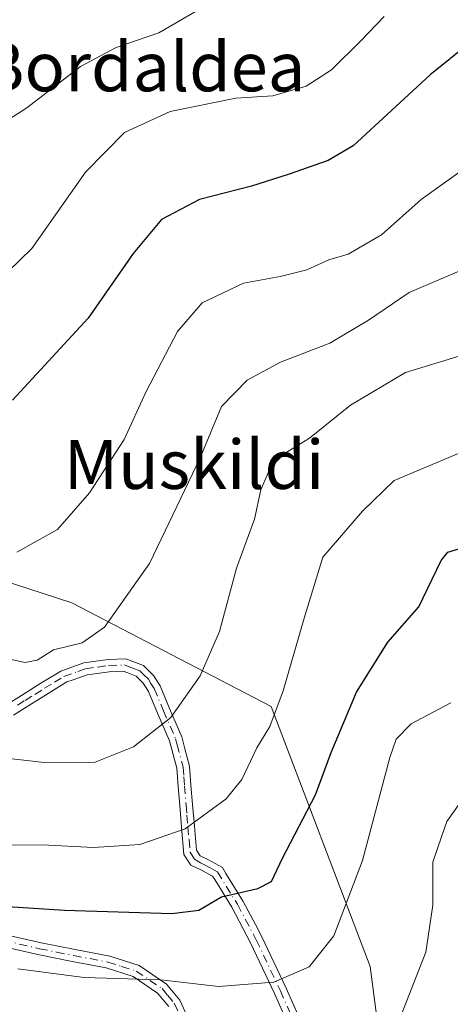
# Model space of a CAD drawing. Units: metres. Extents: x 613926 to 617372, y 4750197 to 4752568.
# Drawn here: x 616908 to 616978, y 4752184 to 4752345 of the extents above; entities that cross this region are included whole.
import ezdxf
from ezdxf.enums import TextEntityAlignment as Align

# ---------------------------------------------------------------- set-up
doc = ezdxf.new("R2010")
doc.units = ezdxf.units.M
doc.header["$MEASUREMENT"] = 0
doc.linetypes.add('DGN Style 4', pattern=[2.6384748266838614, 1.318413404963828, -0.6592067024819142, 0.001648016756204785, -0.6592067024819142])
for name, color, linetype, lineweight in [('Arbolado forestal CxS', 92, 'Continuous', 0), ('Camino Cxs', 7, 'Continuous', 0), ('Camino eje', 30, 'DGN Style 4', 13), ('Curva de nivel maestra', 30, 'Continuous', 30), ('Curva de nivel normal', 30, 'Continuous', 0), ('Texto cartográfico', 7, 'Continuous', 0)]:
    doc.layers.add(name, color=color, linetype=linetype, lineweight=lineweight)
doc.styles.add('Style-Arial', font='txt')

# ---------------------------------------------------------------- blocks, each defined once
blk = doc.blocks.new('*U11')
at = {"layer": 'Arbolado forestal CxS', "color": 92, "linetype": 'Continuous', "lineweight": 0}
blk.add_polyline3d([(616969.5698999995, 4752154.0053, 658.6582999999955), (616964.8759000005, 4752190.187100001, 667.8113000000012), (616948.7055000003, 4752232.638499999, 680.9472999999998), (616916.1951000001, 4752249.5547, 692.2516000000032), (616897.0965999998, 4752255.767700001, 694.324299999993), (616865.9336999999, 4752261.256300001, 692.825800000006), (616843.0544999996, 4752262.9945, 685.7378999999928), (616858.8470999999, 4752275.8181, 694.039300000004), (616851.7345000004, 4752294.192500001, 696.806700000001), (616840.9194999998, 4752296.6535, 693.3286999999982), (616811.7317000004, 4752291.9921, 687.511599999998), (616817.1832999998, 4752330.789899999, 702.0237999999954), (616810.7018999998, 4752349.8025, 706.7869000000064)], dxfattribs=at)

msp = doc.modelspace()

# ---------------------------------------------------------------- linework, layer by layer
at = {"layer": 'Arbolado forestal CxS', "color": 92, "linetype": 'Continuous', "lineweight": 0}
for points in [[(616810.7018999998, 4752349.8025, 706.7869000000064), (616817.1832999998, 4752330.789899999, 702.0237999999954), (616811.7317000004, 4752291.9921, 687.511599999998), (616840.9194999998, 4752296.6535, 693.3286999999982), (616851.7345000004, 4752294.192500001, 696.806700000001), (616858.8470999999, 4752275.8181, 694.039300000004), (616843.0544999996, 4752262.9945, 685.7378999999928), (616865.9336999999, 4752261.256300001, 692.825800000006), (616897.0965999998, 4752255.767700001, 694.324299999993), (616916.1951000001, 4752249.5547, 692.2516000000032), (616948.7055000003, 4752232.638499999, 680.9472999999998), (616964.8759000005, 4752190.187100001, 667.8113000000012), (616969.5698999995, 4752154.0053, 658.6582999999955)], [(616887.1284999996, 4752056.3983, 614.417300000001), (616889.9424999999, 4752094.3303, 632.6085000000021), (616905.0261000004, 4752117.950099999, 645.3420999999944), (616916.9634999996, 4752137.097899999, 652.2887999999948), (616932.8167000003, 4752141.027899999, 656.2041999999929), (616935.3948999997, 4752130.193700001, 653.4829000000027), (616946.5510999998, 4752083.308499999, 640.4729999999981), (616962.8907000005, 4752108.844500001, 647.4866000000038), (616968.3734999998, 4752143.1953, 656.0102999999945), (616969.5698999995, 4752154.0053, 658.6582999999955), (616964.8759000005, 4752190.187100001, 667.8113000000012), (616948.7055000003, 4752232.638499999, 680.9472999999998), (616916.1951000001, 4752249.5547, 692.2516000000032), (616897.0965999998, 4752255.767700001, 694.324299999993), (616865.9336999999, 4752261.256300001, 692.825800000006), (616843.0544999996, 4752262.9945, 685.7378999999928), (616858.8470999999, 4752275.8181, 694.039300000004), (616851.7345000004, 4752294.192500001, 696.806700000001), (616840.9194999998, 4752296.6535, 693.3286999999982), (616811.7317000004, 4752291.9921, 687.511599999998), (616817.1832999998, 4752330.789899999, 702.0237999999954), (616810.7018999998, 4752349.8025, 706.7869000000064)]]:
    msp.add_polyline3d(points, dxfattribs=at)
at = {"layer": 'Camino Cxs', "color": 7, "linetype": 'Continuous', "lineweight": 0}
for points in [[(616846.9401000004, 4752240.170100001, 688.7290000000066), (616849.5500999996, 4752234.370100001, 690.3542000000016), (616852.2301000003, 4752228.5001, 687.1500999999989), (616854.0100999996, 4752225.4301, 686.2277000000031), (616856.1101000002, 4752222.450099999, 686.9801000000007), (616858.5401, 4752218.9001, 686.8059000000068), (616861.2301000003, 4752215.8301, 685.6061999999947), (616864.9401000004, 4752213.4801, 685.3301000000065), (616869.1001000004, 4752211.2301, 688.2367999999988), (616871.5100999996, 4752209.450099999, 689.715200000006), (616873.7801000001, 4752207.8301, 689.7915999999968), (616879.0100999996, 4752204.640100001, 687.0397999999988), (616884.5401, 4752201.920100001, 683.918399999995), (616891.8201000001, 4752199.140100001, 679.2804999999935), (616899.3101000005, 4752196.9001, 676.5445999999939), (616905.2301000003, 4752195.4301, 678.1680999999953), (616911.1801000005, 4752194.050100001, 682.1618000000017), (616916.7200999996, 4752192.950099999, 683.3071999999956), (616922.3800999997, 4752191.860099999, 683.460699999996), (616927.1501000002, 4752190.340100001, 682.842499999999), (616931.6300999997, 4752187.300100001, 678.3882000000012), (616933.8201000001, 4752184.6801, 677.2099000000017), (616935.6501000002, 4752180.6501, 678.2030999999988)], [(616905.5500999996, 4752232.9001, 695.5696999999927), (616907.9801000003, 4752234.440099999, 697.9155000000028), (616911.1501000002, 4752236.4301, 698.7130000000034), (616914.3800999997, 4752238.4101, 700.3062000000064), (616918.1601, 4752239.770099999, 702.0766000000004), (616922.1201, 4752240.3301, 701.6089000000065), (616925.0201000003, 4752240.440099999, 701.6533999999957), (616926.1700999998, 4752239.9801, 701.5157999999938), (616927.8800999997, 4752239.300100001, 701.1797999999981), (616929.5100999996, 4752237.720100001, 700.4502999999969), (616930.5900999998, 4752236.0101, 699.5160000000033), (616932.1101000002, 4752232.3301, 697.555600000007), (616934.1300999997, 4752227.6801, 691.9756999999954), (616934.6300999997, 4752225.7401, 692.0198999999993), (616935.3701, 4752222.920100001, 692.3021000000008), (616935.6300999997, 4752219.790100001, 690.9000999999989), (616935.8800999997, 4752216.6501, 689.6420999999973), (616936.1801000005, 4752213.110099999, 689.9450999999972), (616936.5201000003, 4752209.1601, 688.2782000000007), (616937.1201, 4752208.2501, 687.702900000004), (616938.3701, 4752207.670100001, 687.5194999999949), (616940.7500999998, 4752206.340100001, 687.6821999999956), (616941.3400999998, 4752205.370100001, 687.5341000000044), (616944.1300999997, 4752200.8201, 685.3068000000058), (616946.1401000004, 4752197.030099999, 682.1266000000032), (616947.2100999998, 4752195.020099999, 680.6034999999974), (616951.1601, 4752186.6601, 676.8847999999998), (616954.8901000004, 4752178.1801, 675.8913999999932)], [(616905.5500999996, 4752232.9001, 695.5696999999927), (616907.9801000003, 4752234.440099999, 697.9155000000028), (616911.1501000002, 4752236.4301, 698.7130000000034), (616914.3800999997, 4752238.4101, 700.3062000000064), (616918.1601, 4752239.770099999, 702.0766000000004), (616922.1201, 4752240.3301, 701.6089000000065), (616925.0201000003, 4752240.440099999, 701.6533999999957), (616926.1700999998, 4752239.9801, 701.5157999999938), (616927.8800999997, 4752239.300100001, 701.1797999999981), (616929.5100999996, 4752237.720100001, 700.4502999999969), (616930.5900999998, 4752236.0101, 699.5160000000033), (616932.1101000002, 4752232.3301, 697.555600000007), (616934.1300999997, 4752227.6801, 691.9756999999954), (616934.6300999997, 4752225.7401, 692.0198999999993), (616935.3701, 4752222.920100001, 692.3021000000008), (616935.6300999997, 4752219.790100001, 690.9000999999989), (616935.8800999997, 4752216.6501, 689.6420999999973), (616936.1801000005, 4752213.110099999, 689.9450999999972), (616936.5201000003, 4752209.1601, 688.2782000000007), (616937.1201, 4752208.2501, 687.702900000004), (616938.3701, 4752207.670100001, 687.5194999999949), (616940.7500999998, 4752206.340100001, 687.6821999999956), (616941.3400999998, 4752205.370100001, 687.5341000000044), (616944.1300999997, 4752200.8201, 685.3068000000058), (616946.1401000004, 4752197.030099999, 682.1266000000032), (616947.2100999998, 4752195.020099999, 680.6034999999974), (616951.1601, 4752186.6601, 676.8847999999998), (616954.8901000004, 4752178.1801, 675.8913999999932)], [(616932.0000999998, 4752183.6801, 676.5858000000007), (616930.1901000004, 4752185.860099999, 678.7669000000024), (616926.2001, 4752188.5701, 682.4746000000014), (616921.8000999996, 4752189.960100001, 683.9061999999976), (616916.2301000003, 4752191.030099999, 683.2127999999939), (616910.6700999998, 4752192.140100001, 680.4529999999941), (616904.6801000005, 4752193.530099999, 676.9962999999989), (616898.7001, 4752195.020099999, 675.536500000002), (616891.0900999998, 4752197.290100001, 676.8353999999963), (616883.6601, 4752200.140100001, 682.9652999999962), (616877.9700999996, 4752202.940099999, 686.8785000000062), (616872.5900999998, 4752206.220100001, 688.1671999999963), (616870.2401000002, 4752207.9001, 688.3657999999997), (616867.9200999998, 4752209.610099999, 686.9563000000053), (616863.8201000001, 4752211.8301, 684.2010000000009), (616859.8501000004, 4752214.340100001, 684.7658999999985), (616856.9200999998, 4752217.670100001, 685.6321000000025), (616854.4101, 4752221.3201, 685.1401999999945), (616852.2600999996, 4752224.380100001, 684.8413), (616850.3800999997, 4752227.590100001, 686.5492999999988), (616847.6601, 4752233.540100001, 691.8874999999971), (616844.9501, 4752239.4801, 687.7937999999995)], [(616952.9401000004, 4752177.420100001, 674.421199999997), (616949.2500999998, 4752185.800100001, 677.1680000000051), (616945.3501000004, 4752194.0601, 682.1747999999934), (616942.2701000003, 4752199.870100001, 686.4777999999933), (616939.5000999998, 4752204.390100001, 687.2724000000017), (616939.1601, 4752204.9301, 687.3224000000046), (616937.2500999998, 4752205.950099999, 687.2744999999995), (616935.6001000004, 4752206.7501, 687.5500000000029), (616934.4801000003, 4752208.5001, 688.3383000000031), (616934.0850999998, 4752212.915100001, 690.4511000000057), (616933.7901, 4752216.460100001, 690.8696999999956), (616933.5401, 4752219.600099999, 691.905700000003), (616933.3000999996, 4752222.5701, 693.0222000000067), (616932.1300999997, 4752227.020099999, 692.6790000000037), (616930.1601, 4752231.550100001, 696.9067000000068), (616928.7001, 4752235.090100001, 699.0044000000053), (616927.8400999998, 4752236.460100001, 699.8463000000047), (616926.6700999998, 4752237.600099999, 700.6160999999993), (616925.3300999999, 4752238.120100001, 700.8932000000059), (616924.5900999998, 4752238.4101, 701.0252999999939), (616922.2801000001, 4752238.3201, 701.1576999999961), (616918.7001, 4752237.8201, 701.9793000000063), (616916.4200999998, 4752237.0001, 701.4486000000034), (616915.3800999997, 4752236.640100001, 700.7376999999979), (616912.3201000001, 4752234.780099999, 699.498900000006), (616909.1700999998, 4752232.790100001, 698.3879000000015), (616906.6801000005, 4752231.220100001, 696.7673000000068)], [(616952.9401000004, 4752177.420100001, 674.421199999997), (616949.2500999998, 4752185.800100001, 677.1680000000051), (616945.3501000004, 4752194.0601, 682.1747999999934), (616942.2701000003, 4752199.870100001, 686.4777999999933), (616939.5000999998, 4752204.390100001, 687.2724000000017), (616939.1601, 4752204.9301, 687.3224000000046), (616937.2500999998, 4752205.950099999, 687.2744999999995), (616935.6001000004, 4752206.7501, 687.5500000000029), (616934.4801000003, 4752208.5001, 688.3383000000031), (616934.0850999998, 4752212.915100001, 690.4511000000057), (616933.7901, 4752216.460100001, 690.8696999999956), (616933.5401, 4752219.600099999, 691.905700000003), (616933.3000999996, 4752222.5701, 693.0222000000067), (616932.1300999997, 4752227.020099999, 692.6790000000037), (616930.1601, 4752231.550100001, 696.9067000000068), (616928.7001, 4752235.090100001, 699.0044000000053), (616927.8400999998, 4752236.460100001, 699.8463000000047), (616926.6700999998, 4752237.600099999, 700.6160999999993), (616925.3300999999, 4752238.120100001, 700.8932000000059), (616924.5900999998, 4752238.4101, 701.0252999999939), (616922.2801000001, 4752238.3201, 701.1576999999961), (616918.7001, 4752237.8201, 701.9793000000063), (616916.4200999998, 4752237.0001, 701.4486000000034), (616915.3800999997, 4752236.640100001, 700.7376999999979), (616912.3201000001, 4752234.780099999, 699.498900000006), (616909.1700999998, 4752232.790100001, 698.3879000000015), (616906.6801000005, 4752231.220100001, 696.7673000000068)], [(616905.2301000003, 4752195.4301, 678.1680999999953), (616911.1801000005, 4752194.050100001, 682.1618000000017), (616916.7200999996, 4752192.950099999, 683.3071999999956), (616922.3800999997, 4752191.860099999, 683.460699999996), (616927.1501000002, 4752190.340100001, 682.842499999999), (616931.6300999997, 4752187.300100001, 678.3882000000012), (616933.8201000001, 4752184.6801, 677.2099000000017), (616935.6501000002, 4752180.6501, 678.2030999999988)], [(616932.0000999998, 4752183.6801, 676.5858000000007), (616930.1901000004, 4752185.860099999, 678.7669000000024), (616926.2001, 4752188.5701, 682.4746000000014), (616921.8000999996, 4752189.960100001, 683.9061999999976), (616916.2301000003, 4752191.030099999, 683.2127999999939), (616910.6700999998, 4752192.140100001, 680.4529999999941), (616904.6801000005, 4752193.530099999, 676.9962999999989)]]:
    msp.add_polyline3d(points, dxfattribs=at)
at = {"layer": 'Camino eje', "color": 30, "linetype": 'DGN Style 4', "lineweight": 13}
for points in [[(616907.3300999999, 4752232.8301, 697.2666000000027), (616908.5751, 4752233.6151, 698.0966999999946), (616910.1601, 4752234.610099999, 698.7522000000026), (616911.7351000002, 4752235.6051, 699.0519000000058), (616913.3501000004, 4752236.595100001, 699.428899999999), (616914.8800999997, 4752237.5251, 700.3423999999941), (616917.1651, 4752238.340100001, 702.047000000006), (616918.4301000005, 4752238.795100001, 702.0430999999954), (616920.4101, 4752239.075099999, 701.670499999993), (616922.2001, 4752239.325099999, 701.3880000000064), (616924.8051000005, 4752239.425100001, 701.3313999999956), (616925.5651000004, 4752239.122500001, 701.2195999999968), (616926.4200999998, 4752238.790100001, 701.0767999999953), (616927.2751000002, 4752238.450099999, 700.9101999999984), (616927.8601000002, 4752237.880100001, 700.6352000000044), (616928.6750999996, 4752237.090100001, 700.1953999999969), (616929.1051000003, 4752236.405099999, 699.7746000000043), (616929.6451000003, 4752235.550100001, 699.2722000000067), (616931.1350999996, 4752231.940099999, 697.1690999999992), (616933.1300999997, 4752227.350099999, 692.1646000000037), (616933.3800999997, 4752226.380100001, 692.2750999999989), (616934.3350999998, 4752222.745100001, 692.6612000000023), (616934.4650999998, 4752221.1801, 692.0972000000038), (616934.5850999998, 4752219.6951, 691.3956999999937), (616934.8350999998, 4752216.5551, 690.2657000000036), (616934.9751000004, 4752214.920100001, 690.2121999999945), (616935.1316999998, 4752213.013300001, 690.2082999999984), (616935.3151000004, 4752210.9001, 689.3853999999993), (616935.5000999998, 4752208.8301, 688.307799999995), (616936.2100999998, 4752207.727499999, 687.6150000000052), (616937.1851000005, 4752207.100099999, 687.303700000004), (616937.8101000005, 4752206.8101, 687.2976999999955), (616938.7651000004, 4752206.300100001, 687.4122000000061), (616939.9550999999, 4752205.6351, 687.4686999999976), (616943.2001, 4752200.345100001, 685.9379999999946), (616945.7451, 4752195.545100001, 682.1750999999931), (616946.2801000001, 4752194.540100001, 681.4076999999961), (616950.2050999999, 4752186.2301, 676.9673999999941), (616953.9151, 4752177.800100001, 675.1279999999971)], [(616904.9550999999, 4752194.4801, 677.5764999999956), (616910.9250999996, 4752193.095100001, 681.1879999999946), (616913.7050999999, 4752192.540100001, 681.9110999999976), (616916.4751000004, 4752191.9901, 683.0920000000042), (616922.0900999998, 4752190.9101, 683.678700000004), (616924.2901, 4752190.215100001, 683.4179000000004), (616926.6750999996, 4752189.4551, 682.5979999999981), (616930.9101, 4752186.5801, 678.5785999999935), (616931.8151000004, 4752185.4901, 677.4863000000041), (616932.9101, 4752184.1801, 676.6398000000045), (616933.7251000004, 4752182.395099999, 676.5142999999953)]]:
    msp.add_polyline3d(points, dxfattribs=at)
at = {"layer": 'Curva de nivel maestra', "color": 30, "linetype": 'Continuous', "lineweight": 30, "flags": 128}
for points, elevation in [([(616981.0099999999, 4752340.850099999), (616974.6600000003, 4752335.7501), (616962.0599999996, 4752324.1501), (616957.9900000002, 4752321.7401), (616951.6600000003, 4752319.550100001), (616945.4800000006, 4752317.5601), (616937.0199999996, 4752315.4101), (616930.8200000003, 4752312.1501), (616926.2000000002, 4752306.5701), (616918.8600000005, 4752296.040100001), (616906.5300000003, 4752282.6501)], 700), ([(616891.3799999999, 4752200.9001), (616914.9900000002, 4752199.4001), (616932.5, 4752198.860099999), (616936.9100000003, 4752199.370100001), (616940.6100000005, 4752201.550100001), (616946.54, 4752202.920100001), (616948.75, 4752204.050100001), (616950.54, 4752207.870100001), (616955.9600000001, 4752218.200099999), (616958.5199999996, 4752225.140100001), (616962.6100000005, 4752234.960100001), (616967.7300000006, 4752243.140100001), (616972.7999999998, 4752248.890100001), (616976.4600000001, 4752256.450099999), (616977.5300000003, 4752257.8201), (616980.1799999997, 4752258.670100001)], 675)]:
    msp.add_lwpolyline(points, dxfattribs=dict(at, elevation=elevation))
at = {"layer": 'Curva de nivel normal', "color": 30, "linetype": 'Continuous', "lineweight": 0, "flags": 128}
for points, elevation in [([(616843.9000000004, 4752350.890000001), (616856.2699999996, 4752340.25), (616865.3600000005, 4752331.109999999), (616869.7100000001, 4752327.380000001), (616873.3399999999, 4752323.66), (616876.4800000006, 4752321.890000001), (616883.2400000002, 4752321.67), (616892.6200000001, 4752324.210000001), (616898.0499999998, 4752324.630000001), (616901.5300000003, 4752325.66), (616908.8600000005, 4752330.380000001), (616917.5999999996, 4752337.130000001), (616923.4100000003, 4752340.199999999), (616930.3600000005, 4752342.609999999), (616939.5899999999, 4752347.930000001)], 710), ([(616967.1600000003, 4752345.26), (616963.2999999998, 4752341.220000001), (616958.54, 4752336.539999999), (616954.4199999999, 4752333.880000001), (616948.9699999997, 4752332.33), (616942.9600000001, 4752331.92), (616932.2199999997, 4752329.75), (616924.7599999999, 4752326.350000001), (616918.4400000004, 4752319.859999999), (616909.6699999999, 4752307.380000001), (616903.8600000005, 4752301.82)], 705), ([(616980.0599999996, 4752320.369999999), (616973.2000000002, 4752315.390000001), (616966.7199999997, 4752309.630000001), (616961.2800000003, 4752306.49), (616958.1200000001, 4752305.529999999), (616954.5, 4752303.9), (616950.2000000002, 4752302.83), (616944.2000000002, 4752301.74), (616937.4600000001, 4752298.539999999), (616933.4100000003, 4752293.83), (616928.2400000002, 4752283.92), (616924.75, 4752276.230000001), (616919.0499999998, 4752267.529999999), (616913.8600000005, 4752261.550000001), (616907.2000000002, 4752257.850000001)], 695), ([(616905.8600000005, 4752240.439999999), (616908.5300000003, 4752239.83), (616910.5300000003, 4752240.189999999), (616913.2000000002, 4752241.880000001), (616917.8600000005, 4752243.039999999), (616921.5300000003, 4752245.58), (616928.8600000005, 4752255.980000001), (616937.0999999996, 4752273.220000001), (616940.6100000005, 4752281.59), (616944.8099999996, 4752285.9), (616950.25, 4752288.859999999), (616958.2800000003, 4752291.960000001), (616964.5999999996, 4752295.699999999), (616971.2000000002, 4752300.210000001), (616980.25, 4752304.08)], 690), ([(616893.0499999998, 4752225.59), (616911.6900000004, 4752223.49), (616920.0199999996, 4752223.550000001), (616926.2699999996, 4752226.029999999), (616932.3200000003, 4752230.84), (616937.1200000001, 4752237.619999999), (616940.29, 4752244.869999999), (616943.0599999996, 4752255.199999999), (616946, 4752263.24), (616947.0300000003, 4752268.01), (616948.54, 4752271.52), (616950.7300000006, 4752273.82), (616954.9400000004, 4752276.41), (616961.6600000003, 4752281.83), (616970.6200000001, 4752287.140000001), (616979.5599999996, 4752289.9)], 685), ([(616983.9100000003, 4752275.869999999), (616968.7699999996, 4752269.52), (616963.5999999996, 4752264.5), (616957.1500000004, 4752256.99), (616954.1100000005, 4752247.050000001), (616950.6699999999, 4752235.180000001), (616948.4800000006, 4752229.369999999), (616946.3799999999, 4752225.859999999), (616943.9100000003, 4752220.74), (616941.3799999999, 4752217.560000001), (616934.6600000003, 4752212.65), (616927.2800000003, 4752210.119999999), (616919.7199999997, 4752209.609999999), (616911.4199999999, 4752210.060000001), (616904.4699999997, 4752210.02)], 680), ([(616907.3899999997, 4752189.810000001), (616918.2000000002, 4752188.42), (616930.7000000002, 4752188.039999999), (616940.1299999999, 4752186.939999999), (616949.1600000003, 4752187.640000001), (616954.9199999999, 4752190.16), (616958.9199999999, 4752195.199999999), (616963.6100000005, 4752207.49), (616968.04, 4752224.310000001), (616969.0899999999, 4752227.289999999), (616971.5300000003, 4752229.810000001), (616978.0099999999, 4752233.230000001)], 670), ([(616969.7100000001, 4752181.680000001), (616973.9600000001, 4752192.539999999), (616975.0599999996, 4752200.199999999), (616975.0999999996, 4752207.199999999), (616976.5300000003, 4752211.539999999), (616977.3600000005, 4752213.869999999), (616979.4800000006, 4752216.869999999)], 665)]:
    msp.add_lwpolyline(points, dxfattribs=dict(at, elevation=elevation))

# ---------------------------------------------------------------- block references
at = {"layer": 'Arbolado forestal CxS', "color": 92, "linetype": 'Continuous', "lineweight": 0}
msp.add_blockref('*U11', (0, 0), dxfattribs=at)

# ---------------------------------------------------------------- texts
at = {"layer": 'Texto cartográfico', "color": 7, "linetype": 'Continuous', "lineweight": 0, "style": 'Style-Arial'}
for s, p in [('Bordaldea', (616927.7975621955, 4752337.06015)), ('Muskildi', (616936.1287768297, 4752272.15015))]:
    msp.add_text(s, height=8, dxfattribs=at).set_placement(p, align=Align.MIDDLE_CENTER)

doc.saveas('drawing.dxf')
